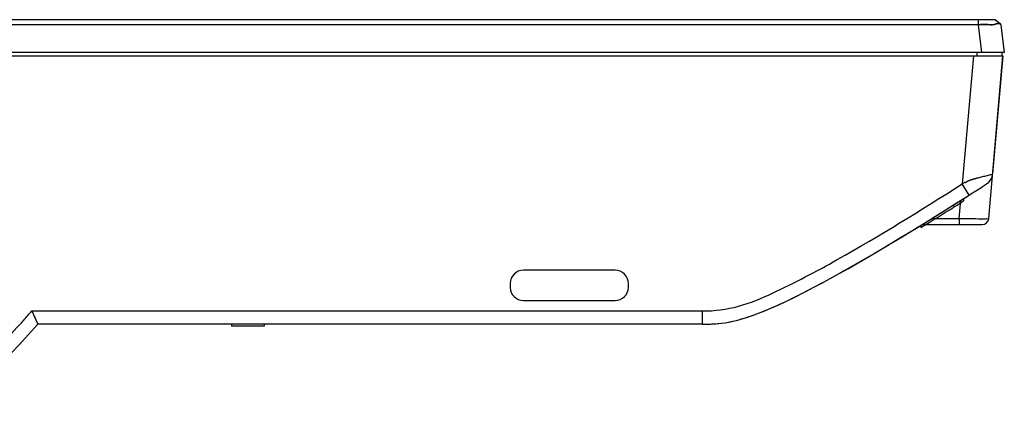
# Model space of a CAD drawing. Units: millimetres. Extents: x 20 to 1115, y 46 to 727.
# Drawn here: x 521 to 566, y 205 to 223 of the extents above; entities that cross this region are included whole.
import ezdxf

# ---------------------------------------------------------------- set-up
doc = ezdxf.new("R2010")
doc.units = ezdxf.units.MM
doc.header["$LTSCALE"] = 65.395
doc.layers.add('6_ALL_SURFS', color=7, linetype='CONTINUOUS')
doc.layers.add('7_ALL_FEATURES', color=7, linetype='CONTINUOUS')

msp = doc.modelspace()

# ---------------------------------------------------------------- linework, layer by layer
at = {"layer": '6_ALL_SURFS', "color": 0, "linetype": 'Continuous'}
for p, q in [((565.212, 222.992), (194.46, 222.992)), ((564.43, 222.992), (564.43, 222.763)), ((565.469, 222.766), (565.212, 222.992)), ((565.47, 222.763), (565.212, 222.992)), ((564.43, 222.763), (195.242, 222.763)), ((564.43, 222.763), (564.586, 221.492)), ((565.47, 222.763), (565.626, 221.492)), ((565.626, 221.492), (194.046, 221.492)), ((194.166, 221.342), (565.506, 221.342)), ((564.368, 221.492), (564.368, 221.342)), ((565.514, 221.492), (565.506, 221.342))]:
    msp.add_line(p, q, dxfattribs=at)
at = {"layer": '6_ALL_SURFS', "color": 7, "linetype": 'Continuous'}
for p, q in [((547.836, 211.532), (543.636, 211.532)), ((543.036, 210.932), (543.036, 210.752)), ((548.436, 210.752), (548.436, 210.932)), ((543.636, 210.152), (547.836, 210.152))]:
    msp.add_line(p, q, dxfattribs=at)
for centre, start, end in [((543.636, 210.932), 90, 180), ((547.836, 210.932), 0, 90), ((543.636, 210.752), 180, 270), ((547.836, 210.752), 270, 0)]:
    msp.add_arc(centre, 0.6, start, end, dxfattribs=at)
at = {"layer": '6_ALL_SURFS', "color": 0, "linetype": 'Continuous'}
for points, knots in [([(565.47, 222.763), (565.457, 222.867), (565.102, 222.726), (564.817, 222.791), (564.559, 222.771), (564.43, 222.763)], [0, 0, 0, 0, 0.300892, 0.62816, 1, 1, 1, 1]), ([(564.43, 222.763), (564.564, 222.771), (564.828, 222.792), (565.112, 222.727), (565.458, 222.862), (565.47, 222.763)], [0, 0, 0, 0, 0.386832, 0.714144, 1, 1, 1, 1])]:
    msp.add_open_spline(points, degree=3, knots=knots, dxfattribs=at)
at = {"layer": '7_ALL_FEATURES', "color": 0, "linetype": 'Continuous'}
for p, q in [((194.106, 221.342), (565.566, 221.342)), ((564.211, 221.342), (563.698, 215.48)), ((564.915, 213.896), (565.566, 221.342)), ((564.019, 214.973), (563.698, 215.48)), ((564.623, 215.357), (564.72, 215.419)), ((564.72, 215.419), (564.819, 215.483)), ((563.567, 213.907), (563.639, 214.732)), ((562.321, 213.907), (563.567, 213.907)), ((563.567, 213.907), (563.567, 213.622)), ((563.567, 213.907), (563.729, 213.904)), ((563.729, 213.904), (563.89, 213.901)), ((561.559, 213.436), (561.693, 213.518)), ((561.862, 213.622), (564.616, 213.622)), ((561.261, 213.254), (561.326, 213.294)), ((558.799, 211.792), (558.812, 211.8)), ((558.939, 211.872), (558.812, 211.8)), ((558.921, 211.862), (558.995, 211.905)), ((558.076, 211.382), (558.069, 211.378)), ((558.114, 211.403), (558.076, 211.382)), ((558.291, 211.503), (558.177, 211.439)), ((558.377, 211.552), (558.424, 211.578)), ((521.166, 209.672), (551.826, 209.672)), ((521.166, 209.672), (521.436, 209.072)), ((551.826, 209.072), (551.826, 209.672)), ((551.826, 209.072), (521.436, 209.072))]:
    msp.add_line(p, q, dxfattribs=at)
at = {"layer": '7_ALL_FEATURES', "color": 7, "linetype": 'Continuous'}
for p, q in [((194.106, 221.342), (565.566, 221.342)), ((564.211, 221.342), (563.698, 215.48)), ((565.566, 221.342), (565.093, 215.936)), ((565.084, 215.875), (565.093, 215.936)), ((564.019, 214.973), (563.698, 215.48)), ((564.623, 215.357), (564.72, 215.419)), ((564.72, 215.419), (564.819, 215.483)), ((563.766, 214.813), (563.766, 214.706)), ((563.316, 214.529), (563.316, 214.422)), ((561.816, 213.594), (561.816, 213.489)), ((547.836, 211.532), (543.636, 211.532)), ((543.036, 210.932), (543.036, 210.752)), ((548.436, 210.752), (548.436, 210.932)), ((543.636, 210.152), (547.836, 210.152)), ((521.166, 209.672), (551.826, 209.672)), ((521.166, 209.672), (521.273, 209.433)), ((521.273, 209.433), (521.436, 209.072)), ((551.826, 209.072), (551.826, 209.672)), ((551.826, 209.072), (521.436, 209.072)), ((530.286, 209.072), (530.286, 208.982)), ((531.786, 208.982), (530.286, 208.982)), ((531.786, 209.072), (531.786, 208.982))]:
    msp.add_line(p, q, dxfattribs=at)
at = {"layer": '7_ALL_FEATURES', "color": 0, "linetype": 'Continuous'}
for centre, radius, start, end in [((564.495, 215.988), 0.6, 302.6182, 355), ((564.585, 214.079), 1.658, 117.1405, 122.3451), ((432.398, 422.364), 245.632, 302.40147, 302.56835), ((564.721, 234.508), 20.617, 269.5964, 270.1088), ((564.616, 213.922), 0.3, 270.0003, 355), ((521.817, 276.172), 74.246, 299.54335, 299.70635), ((476.259, 249.219), 59.838, 317.82881, 318.37337), ((470.746, 254.127), 67.219, 318.36745, 318.59709)]:
    msp.add_arc(centre, radius, start, end, dxfattribs=at)
at = {"layer": '7_ALL_FEATURES', "color": 7, "linetype": 'Continuous'}
for centre, radius, start, end in [((564.495, 215.988), 0.6, 302.6182, 349.118), ((564.585, 214.079), 1.658, 117.1405, 122.3451), ((432.398, 422.364), 245.632, 302.40147, 302.56835), ((467.562, 366.632), 179.824, 301.61072, 302.17363), ((449.702, 395.099), 213.43, 302.17794, 302.30556), ((543.636, 210.932), 0.6, 90, 180), ((547.836, 210.932), 0.6, 0, 90), ((543.636, 210.752), 0.6, 180, 270), ((547.836, 210.752), 0.6, 270, 0), ((476.259, 249.219), 59.838, 317.82881, 318.37337), ((470.746, 254.127), 67.219, 318.36745, 318.59709)]:
    msp.add_arc(centre, radius, start, end, dxfattribs=at)
for points, knots in [([(563.829, 215.554), (563.951, 215.617), (564.353, 215.767), (564.773, 215.839), (565.049, 215.92)], [0, 0, 0, 0, 0.32416, 1, 1, 1, 1]), ([(565.049, 215.92), (565.061, 215.923), (565.076, 215.928), (565.09, 215.934), (565.093, 215.936)], [0, 0, 0, 0, 0.78753, 1, 1, 1, 1]), ([(551.826, 209.672), (552.38, 209.672), (553.498, 209.815), (555.55, 210.694), (558.984, 212.523), (561.82, 214.288), (563.698, 215.48)], [0, 0, 0, 0, 0.124566, 0.249566, 0.499677, 1, 1, 1, 1])]:
    msp.add_open_spline(points, degree=3, knots=knots, dxfattribs=at)
at = {"layer": '7_ALL_FEATURES', "color": 0, "linetype": 'Continuous'}
for points, knots in [([(563.829, 215.554), (563.94, 215.612), (564.324, 215.759), (564.728, 215.831), (565.001, 215.906)], [0, 0, 0, 0, 0.305793, 1, 1, 1, 1]), ([(565.001, 215.906), (565.028, 215.914), (565.041, 215.903), (565.095, 215.94), (565.093, 215.936)], [0, 0, 0, 0, 0.842673, 1, 1, 1, 1]), ([(551.826, 209.672), (552.38, 209.672), (553.498, 209.815), (555.55, 210.694), (558.984, 212.523), (561.82, 214.288), (563.698, 215.48)], [0, 0, 0, 0, 0.124566, 0.249566, 0.499677, 1, 1, 1, 1]), ([(563.89, 213.901), (563.954, 213.9), (564.183, 213.896), (564.411, 213.893), (564.576, 213.892)], [0, 0, 0, 0, 0.28154, 1, 1, 1, 1]), ([(564.76, 213.892), (564.798, 213.892), (564.833, 213.908), (564.913, 213.883), (564.915, 213.896)], [0, 0, 0, 0, 0.74368, 1, 1, 1, 1]), ([(516.036, 205.622), (516.986, 205.622), (518.686, 206.971), (519.952, 208.323), (520.607, 209.047)], [0, 0, 0, 0, 0.493178, 1, 1, 1, 1])]:
    msp.add_open_spline(points, degree=3, knots=knots, dxfattribs=at)
for points in [[(551.826, 209.072), (553.273, 209.072), (554.721, 209.072), (564.019, 214.973)], [(517.046, 205.176), (517.846, 205.479), (519.046, 206.383), (521.436, 209.072)]]:
    msp.add_open_spline(points, degree=3, dxfattribs=at)
at = {"layer": '7_ALL_FEATURES', "color": 7, "linetype": 'Continuous'}
for points in [[(552.859, 209.134), (554.283, 209.355), (556.756, 210.364), (564.019, 214.973)], [(517.046, 205.176), (517.846, 205.479), (519.046, 206.383), (521.436, 209.072)], [(551.826, 209.072), (552.143, 209.072), (552.46, 209.072), (552.859, 209.134)]]:
    msp.add_open_spline(points, degree=3, dxfattribs=at)

doc.saveas('drawing.dxf')
